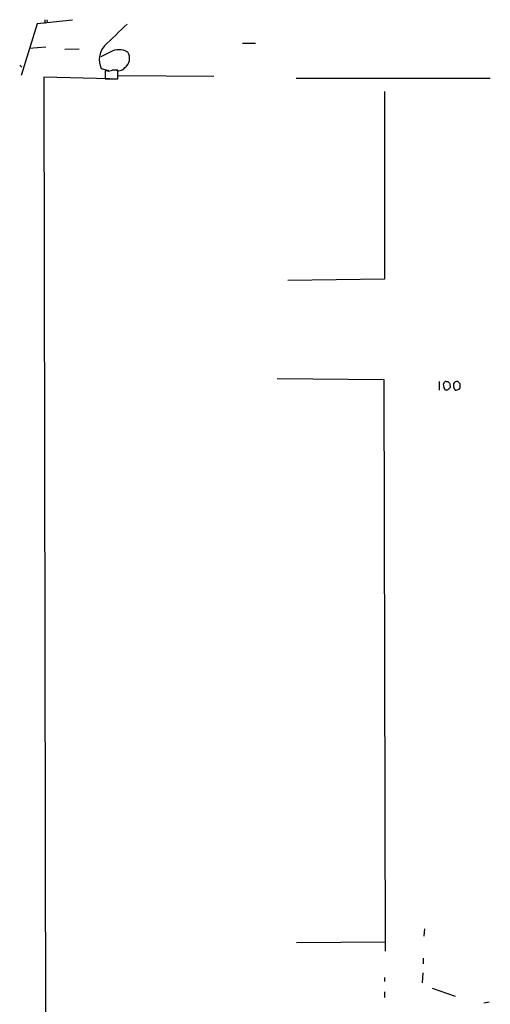
# Model space of a CAD drawing. Extents: x 9 to 733, y 4 to 884.
# Drawn here: x 9 to 106, y 681 to 884 of the extents above; entities that cross this region are included whole.
import ezdxf

# ---------------------------------------------------------------- set-up
doc = ezdxf.new("R2010")
doc.units = 0
doc.header["$MEASUREMENT"] = 0
doc.layers.add('MAIN', color=5, linetype='CONTINUOUS')

msp = doc.modelspace()

# ---------------------------------------------------------------- linework, layer by layer
at = {"layer": 'MAIN'}
for p, q in [((12.2767, 883.2426), (8.9747, 872.5746)), ((19.558, 884.0046), (12.2767, 883.2426)), ((13.8007, 884.0893), (13.8007, 883.3273)), ((14.224, 884.0893), (14.3087, 883.4119)), ((54.6947, 879.2633), (57.404, 879.2633)), ((14.0547, 878.4166), (10.5833, 878.1626)), ((20.9127, 877.9933), (17.9493, 877.9086)), ((27.3473, 877.4006), (25.4, 876.3846)), ((8.636, 874.6913), (9.0593, 874.2679)), ((25.4847, 874.0139), (27.0087, 873.5906)), ((26.3313, 873.5059), (26.3313, 871.8973)), ((26.7547, 873.5059), (26.3313, 873.5059)), ((28.956, 871.8973), (28.956, 873.6753)), ((27.178, 871.8973), (13.6313, 872.2359)), ((13.6313, 872.2359), (15.24, 12.3613)), ((26.3313, 871.8973), (28.956, 871.8973)), ((29.0407, 872.5746), (48.768, 872.4053)), ((65.786, 871.9819), (105.918, 871.9819)), ((84.074, 869.2726), (84.074, 830.4953)), ((84.074, 830.4953), (64.0927, 830.1566)), ((61.8913, 809.9213), (83.9047, 809.7519)), ((83.9047, 809.7519), (84.1587, 691.5573)), ((95.3347, 809.3286), (95.3347, 807.5506)), ((96.3507, 807.9739), (96.266, 808.8206)), ((96.774, 809.3286), (97.1973, 809.3286)), ((97.536, 808.8206), (97.6207, 808.0586)), ((98.298, 808.1433), (98.6367, 807.5506)), ((99.6527, 808.8206), (99.2293, 809.3286)), ((99.4833, 807.7199), (99.6527, 807.9739)), ((97.1127, 807.5506), (96.6047, 807.5506)), ((92.2867, 696.2139), (92.202, 694.6899)), ((65.8707, 693.3353), (84.1587, 693.5046)), ((92.0327, 690.1179), (92.0327, 688.9326)), ((84.074, 686.1386), (84.074, 685.2919)), ((91.948, 687.0699), (91.8633, 685.0379)), ((93.8953, 683.9373), (98.6367, 682.2439)), ((84.074, 683.1753), (84.074, 681.9899)), ((105.664, 681.0586), (104.5633, 680.8046))]:
    msp.add_line(p, q, dxfattribs=at)
for centre, radius, start, end in [((1150.3528, -283.2736), 1616.762, 133.824719, 134.0538993), ((29.3441, 875.8302), 4.2654, 138.247323, 205.202482), ((29.1676, 874.175), 3.7038, 60.56135, 119.437303), ((28.8709, 876.1274), 2.4705, 308.100564, 31.022225), ((27.0509, 874.8611), 1.3872, 257.671, 301.258436), ((28.3633, 577.3756), 296.3003, 89.885389, 90.114592), ((29.09, 875.2063), 1.6584, 240.711504, 321.913211), ((96.8162, 808.7784), 0.5518, 94.385964, 175.614036), ((96.0538, 807.5079), 0.5526, 4.432107, 57.497791), ((224.3666, 680.8047), 179.6053, 134.885409, 135.114591), ((224.355, 893.7418), 152.6259, 213.578058, 213.807262), ((267.5979, 808.4819), 169.3002, 179.885375, 180.114592), ((99.0599, 808.5315), 0.8149, 78.001983, 159.220945), ((-111.9972, 808.3973), 211.6503, 359.885382, 0.114591), ((98.8059, 808.9061), 1.366, 262.884868, 299.729274)]:
    msp.add_arc(centre, radius, start, end, dxfattribs=at)

doc.saveas('drawing.dxf')
